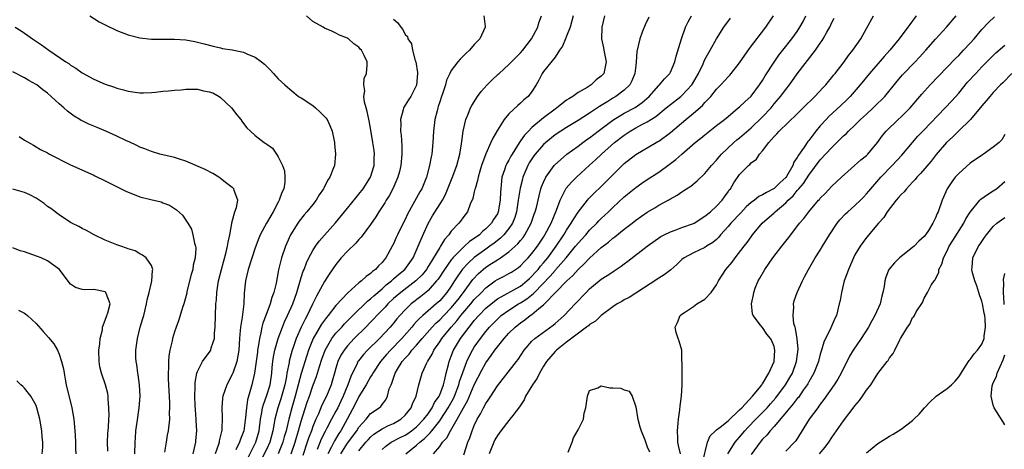
# Model space of a CAD drawing. Units: inches. Extents: x 2538000 to 2541000, y 1536759 to 1539000.
# Drawn here: x 2539706 to 2539877, y 1537018 to 1537092 of the extents above; entities that cross this region are included whole.
import ezdxf

# ---------------------------------------------------------------- set-up
doc = ezdxf.new("R2010")
doc.units = ezdxf.units.IN
doc.header["$MEASUREMENT"] = 0
doc.layers.add('LD25381536_2ft', color=112, linetype='Continuous')

msp = doc.modelspace()

# ---------------------------------------------------------------- linework, layer by layer
at = {"layer": 'LD25381536_2ft'}
for points, elevation in [([(2539718.35, 1537093), (2539719.97, 1537091.97), (2539721, 1537091.4), (2539723, 1537090.45), (2539725, 1537089.68), (2539727, 1537089.16), (2539729, 1537088.92), (2539731, 1537088.92), (2539733, 1537088.96), (2539735, 1537088.82), (2539736.53, 1537088.53), (2539737, 1537088.43), (2539738.14, 1537088.14), (2539739.7, 1537087.7), (2539741, 1537087.42), (2539741.34, 1537087.34), (2539743, 1537087.09), (2539745, 1537086.66), (2539745.65, 1537086.35), (2539747, 1537085.8), (2539748.12, 1537085), (2539748.6, 1537084.6), (2539749, 1537084.17), (2539749.61, 1537083.61), (2539750.17, 1537083), (2539751, 1537082.03), (2539752.12, 1537081), (2539752.61, 1537080.61), (2539753, 1537080.24), (2539753.7, 1537079.7), (2539754.54, 1537079), (2539755, 1537078.73), (2539757, 1537077.42), (2539757.47, 1537077), (2539758.29, 1537076.29), (2539759.28, 1537075.28), (2539759.46, 1537075), (2539759.95, 1537073.95), (2539760.35, 1537073), (2539760.71, 1537071.29), (2539760.75, 1537071), (2539760.75, 1537070.75), (2539760.93, 1537069), (2539760.73, 1537067), (2539760.59, 1537066.59), (2539759.96, 1537065), (2539759.56, 1537064.44), (2539758.89, 1537063.11), (2539758.85, 1537063), (2539758.09, 1537061.91), (2539757.56, 1537061), (2539757, 1537060.27), (2539755.98, 1537059), (2539755.52, 1537058.48), (2539754.64, 1537057.36), (2539754.39, 1537057), (2539753.15, 1537055), (2539752.47, 1537053.53), (2539752.26, 1537053), (2539751.56, 1537051), (2539751.05, 1537048.95), (2539751, 1537048.6), (2539750.62, 1537046.62), (2539750.22, 1537045), (2539749.86, 1537044.14), (2539749.58, 1537043), (2539748.85, 1537041), (2539748.34, 1537039.66), (2539748.18, 1537039), (2539747.99, 1537037.99), (2539747.72, 1537037), (2539747.54, 1537035.54), (2539747.43, 1537035), (2539747.38, 1537034.62), (2539747.18, 1537033), (2539747, 1537031.8), (2539746.86, 1537031), (2539746.53, 1537029.47), (2539746.39, 1537029), (2539746.19, 1537028.19), (2539745.65, 1537026.35), (2539745.47, 1537025), (2539745.31, 1537023.31), (2539745.01, 1537021), (2539744.43, 1537019.57), (2539744.26, 1537019), (2539743.67, 1537017.67)], 9308), ([(2539745.73, 1537016.27), (2539747.11, 1537019), (2539747.68, 1537021), (2539747.92, 1537023), (2539748.16, 1537024.16), (2539748.29, 1537025), (2539748.43, 1537025.57), (2539748.97, 1537027), (2539749.57, 1537029), (2539749.87, 1537031), (2539749.97, 1537031.97), (2539750.06, 1537033), (2539750.18, 1537033.82), (2539750.41, 1537035), (2539750.96, 1537037), (2539751.71, 1537039), (2539752.08, 1537039.92), (2539752.6, 1537041), (2539753.51, 1537043), (2539754.23, 1537045), (2539755, 1537047.61), (2539755.33, 1537048.67), (2539755.48, 1537049), (2539755.89, 1537050.11), (2539756.33, 1537051), (2539757, 1537052.25), (2539757.48, 1537053), (2539758.11, 1537053.89), (2539759.04, 1537054.96), (2539760.92, 1537057.08), (2539763, 1537059.59), (2539764.52, 1537061.48), (2539765, 1537062.02), (2539765.74, 1537063), (2539767, 1537065), (2539767.61, 1537067), (2539767.66, 1537068.34), (2539767.71, 1537069), (2539767.64, 1537069.64), (2539767.43, 1537071), (2539767, 1537073.47), (2539766.76, 1537074.76), (2539766.41, 1537076.41), (2539766.23, 1537077), (2539765.97, 1537078.03), (2539765.85, 1537079), (2539765.99, 1537079.99), (2539765.84, 1537081), (2539765.87, 1537082.13), (2539766.28, 1537083), (2539766.42, 1537084.42), (2539766.39, 1537085), (2539765.92, 1537086.08), (2539765.46, 1537087), (2539765.22, 1537087.22), (2539765, 1537087.54), (2539764.11, 1537088.11), (2539763.16, 1537089), (2539763.06, 1537089.06), (2539763, 1537089.11), (2539761.63, 1537089.63), (2539761, 1537089.99), (2539760.3, 1537090.3), (2539759, 1537090.84), (2539758.8, 1537091), (2539757, 1537092.02), (2539755.87, 1537093)], 9306), ([(2539771, 1537092.38), (2539771.76, 1537091.76), (2539772.27, 1537091), (2539772.62, 1537090.62), (2539773, 1537089.74), (2539773.4, 1537089.4), (2539773.45, 1537089), (2539774.11, 1537088.11), (2539774.26, 1537087), (2539774.74, 1537085.26), (2539774.85, 1537085), (2539775.17, 1537083.17), (2539775.17, 1537083), (2539775, 1537080.97), (2539773.97, 1537079), (2539773.58, 1537078.42), (2539772.71, 1537077), (2539772.67, 1537076.67), (2539772.19, 1537075), (2539772.25, 1537074.25), (2539772.2, 1537073), (2539772.3, 1537072.3), (2539772.41, 1537070.41), (2539772.43, 1537069), (2539772.25, 1537067), (2539772, 1537066), (2539771.76, 1537065), (2539770.89, 1537063), (2539770.22, 1537061.78), (2539769.74, 1537061), (2539769.47, 1537060.53), (2539768.47, 1537059), (2539767.91, 1537058.09), (2539767, 1537056.76), (2539765.4, 1537054.6), (2539765, 1537054.21), (2539764.45, 1537053.55), (2539763, 1537052.16), (2539761.93, 1537051), (2539761, 1537049.86), (2539759.84, 1537048.16), (2539759, 1537046.89), (2539757.98, 1537045), (2539757.62, 1537044.38), (2539756.96, 1537042.96), (2539756.01, 1537041), (2539755.64, 1537040.36), (2539754.99, 1537039), (2539754.1, 1537037), (2539753.64, 1537035.64), (2539753.41, 1537035), (2539752.9, 1537033.1), (2539752.87, 1537032.87), (2539752.5, 1537031), (2539752.42, 1537030.42), (2539752.13, 1537029), (2539751.45, 1537026.55), (2539750.92, 1537025), (2539750.4, 1537023), (2539750.31, 1537022.31), (2539750.06, 1537021), (2539749.52, 1537019), (2539749, 1537017.85), (2539748.06, 1537015.94)], 9304), ([(2539786.64, 1537093), (2539786.86, 1537091.14), (2539786.87, 1537091), (2539785.97, 1537089), (2539785, 1537088.01), (2539784.15, 1537087), (2539783.53, 1537086.47), (2539782.52, 1537085.48), (2539782.12, 1537085), (2539781, 1537083.52), (2539780.74, 1537083), (2539780.19, 1537081.81), (2539779.99, 1537081), (2539779.48, 1537079.48), (2539779.31, 1537079), (2539779, 1537078.07), (2539778.75, 1537077.25), (2539778.66, 1537077), (2539778.53, 1537076.53), (2539778.18, 1537075), (2539777.95, 1537073), (2539777.83, 1537071), (2539777.63, 1537069), (2539777.5, 1537068.5), (2539777.24, 1537067), (2539776.69, 1537065), (2539775.87, 1537063), (2539775.55, 1537062.45), (2539773.43, 1537058.57), (2539773, 1537057.66), (2539772.65, 1537057), (2539771.67, 1537055), (2539771.46, 1537054.54), (2539771, 1537053.44), (2539770.78, 1537053), (2539769.66, 1537051), (2539769.34, 1537050.66), (2539769, 1537050.19), (2539768.38, 1537049.62), (2539767.88, 1537049), (2539767.36, 1537048.64), (2539767, 1537048.26), (2539766.22, 1537047.78), (2539765.45, 1537047), (2539765, 1537046.66), (2539763.05, 1537044.95), (2539761, 1537042.74), (2539759.67, 1537041), (2539759.36, 1537040.64), (2539758.52, 1537039.48), (2539757.08, 1537037), (2539756.27, 1537035), (2539755.95, 1537034.05), (2539755, 1537030.94), (2539753.93, 1537027), (2539753.36, 1537025), (2539752.82, 1537023), (2539752.78, 1537022.78), (2539752.35, 1537021), (2539752.04, 1537019.96), (2539751.79, 1537019), (2539751, 1537016.98)], 9302), ([(2539753.26, 1537017), (2539753.92, 1537019), (2539754.16, 1537019.84), (2539754.53, 1537021), (2539755, 1537022.67), (2539756.03, 1537025.97), (2539756.4, 1537027), (2539757, 1537028.78), (2539757.61, 1537030.39), (2539758.14, 1537032.14), (2539758.57, 1537033.43), (2539759.15, 1537035), (2539759.38, 1537035.38), (2539760.3, 1537037), (2539761, 1537037.91), (2539762, 1537039), (2539762.47, 1537039.53), (2539763.91, 1537041), (2539766.49, 1537043.51), (2539767, 1537043.89), (2539767.57, 1537044.43), (2539769, 1537045.64), (2539769.7, 1537046.3), (2539770.62, 1537047), (2539770.81, 1537047.19), (2539771, 1537047.34), (2539771.87, 1537048.13), (2539772.95, 1537049), (2539774.38, 1537051), (2539775.29, 1537053), (2539775.76, 1537054.24), (2539777, 1537056.96), (2539777.74, 1537058.26), (2539779.46, 1537061), (2539779.99, 1537062.01), (2539781.13, 1537064.87), (2539781.94, 1537067), (2539782.49, 1537069), (2539782.77, 1537070.77), (2539782.81, 1537071.19), (2539783.04, 1537072.96), (2539783.52, 1537075), (2539783.93, 1537075.93), (2539784.35, 1537077), (2539784.57, 1537077.43), (2539785.57, 1537079), (2539786.17, 1537079.83), (2539787.24, 1537081), (2539788.12, 1537081.88), (2539789.15, 1537082.85), (2539789.3, 1537083), (2539791, 1537084.54), (2539791.44, 1537085), (2539793, 1537086.54), (2539793.41, 1537087), (2539794.92, 1537089), (2539796.04, 1537091), (2539796.21, 1537091.79), (2539796.67, 1537093)], 9300), ([(2539802.16, 1537093), (2539801.6, 1537091), (2539801, 1537089.44), (2539800.8, 1537089), (2539800.3, 1537087.7), (2539799.79, 1537087), (2539799, 1537085.82), (2539797, 1537083.3), (2539796.78, 1537083), (2539796.2, 1537081.8), (2539795.73, 1537081), (2539795, 1537079.85), (2539794.35, 1537079), (2539793.59, 1537078.41), (2539793, 1537077.82), (2539792.55, 1537077.45), (2539791, 1537075.97), (2539790.2, 1537075), (2539789, 1537073.13), (2539788.21, 1537071.79), (2539787.88, 1537071), (2539787, 1537069.06), (2539786.27, 1537067), (2539785.98, 1537066.02), (2539785.65, 1537065), (2539785.56, 1537064.44), (2539785.12, 1537063), (2539785.11, 1537062.89), (2539785, 1537062.47), (2539784.73, 1537061.27), (2539784.29, 1537060.29), (2539783.8, 1537059), (2539783, 1537057.92), (2539782.63, 1537057.37), (2539782.32, 1537057), (2539781, 1537055.62), (2539780.56, 1537055), (2539779.81, 1537054.19), (2539779.15, 1537053), (2539779, 1537052.8), (2539777.94, 1537051), (2539777.56, 1537050.44), (2539777, 1537049.5), (2539776.68, 1537049), (2539775.93, 1537048.07), (2539774.84, 1537047), (2539772.23, 1537045), (2539771, 1537043.93), (2539770, 1537043), (2539769.53, 1537042.47), (2539768.08, 1537041), (2539767.58, 1537040.42), (2539767, 1537039.82), (2539766.21, 1537039), (2539764.19, 1537037), (2539763, 1537035.75), (2539762.41, 1537035), (2539761.88, 1537034.12), (2539761.36, 1537033), (2539761, 1537031.87), (2539760.74, 1537031), (2539760.37, 1537029.63), (2539760.17, 1537029), (2539759.38, 1537027), (2539758.58, 1537025.42), (2539757.97, 1537023.97), (2539757.51, 1537023), (2539757, 1537021.74), (2539756.75, 1537021), (2539756.27, 1537019.73), (2539756.03, 1537019), (2539755.26, 1537016.74)], 9298), ([(2539807.56, 1537093), (2539807.11, 1537091), (2539807.07, 1537089), (2539807.42, 1537087.42), (2539807.48, 1537087), (2539807.88, 1537085), (2539807.57, 1537083.57), (2539807.47, 1537083), (2539807, 1537082.5), (2539806.14, 1537081.86), (2539805.27, 1537081), (2539804.56, 1537080.56), (2539803, 1537079.66), (2539802.07, 1537079), (2539801.39, 1537078.61), (2539801, 1537078.34), (2539799.33, 1537077), (2539799, 1537076.77), (2539797, 1537075.27), (2539795, 1537073.61), (2539794.38, 1537073), (2539793.7, 1537072.3), (2539793, 1537071.28), (2539792.87, 1537071.13), (2539792.51, 1537070.51), (2539791.55, 1537069), (2539791.35, 1537068.65), (2539791, 1537067.95), (2539790.64, 1537067.36), (2539790.48, 1537067), (2539790.25, 1537066.25), (2539789.8, 1537065), (2539789.68, 1537063.68), (2539789.57, 1537063), (2539789.53, 1537062.47), (2539789.48, 1537061), (2539789.16, 1537059), (2539789, 1537058.65), (2539788.35, 1537057.65), (2539787.99, 1537057), (2539787, 1537056.02), (2539786.43, 1537055.57), (2539785.88, 1537055), (2539785, 1537054.35), (2539784.18, 1537053.82), (2539783.32, 1537053), (2539783, 1537052.74), (2539781.28, 1537051), (2539781.14, 1537050.85), (2539781, 1537050.66), (2539779.81, 1537049), (2539778.71, 1537047.29), (2539778.47, 1537047), (2539777, 1537045.35), (2539776.59, 1537045), (2539775.71, 1537044.29), (2539774.06, 1537043), (2539773, 1537041.99), (2539772.06, 1537041), (2539771.57, 1537040.43), (2539771, 1537039.69), (2539770.42, 1537039), (2539768.53, 1537037), (2539766.48, 1537035), (2539765.77, 1537034.23), (2539764.89, 1537033.11), (2539764.82, 1537033), (2539764.67, 1537032.67), (2539763.56, 1537030.44), (2539763.09, 1537029), (2539762.28, 1537027), (2539761.85, 1537026.15), (2539761.32, 1537025), (2539761, 1537024.38), (2539760.24, 1537023), (2539759.45, 1537021.45), (2539759.13, 1537020.87), (2539758.47, 1537019.53), (2539757.74, 1537017.74)], 9296), ([(2539815.26, 1537092.74), (2539814.6, 1537091.4), (2539814.13, 1537090.13), (2539813.69, 1537089), (2539813.18, 1537086.82), (2539813.09, 1537085), (2539813, 1537084.36), (2539812.86, 1537083), (2539812.32, 1537081.68), (2539811.95, 1537081), (2539811, 1537080.08), (2539809.52, 1537079), (2539809, 1537078.7), (2539808.15, 1537078.15), (2539806.72, 1537077.28), (2539805, 1537076.09), (2539803, 1537074.83), (2539801, 1537073.63), (2539800.01, 1537073), (2539799, 1537072.32), (2539797.39, 1537071), (2539797, 1537070.65), (2539795.58, 1537069), (2539795.33, 1537068.67), (2539795, 1537068.19), (2539794.54, 1537067.46), (2539794.29, 1537067), (2539793.44, 1537065), (2539793.33, 1537064.67), (2539792.93, 1537063.07), (2539792.65, 1537061.35), (2539792.62, 1537061), (2539792.31, 1537059), (2539792.01, 1537057.99), (2539791.62, 1537057), (2539791, 1537056.09), (2539790.11, 1537055), (2539789.56, 1537054.44), (2539788.44, 1537053.56), (2539787.7, 1537053), (2539787, 1537052.52), (2539785, 1537051.07), (2539783.91, 1537050.09), (2539782.96, 1537049.04), (2539782.12, 1537047.88), (2539781.59, 1537047), (2539781, 1537046.08), (2539780.26, 1537045), (2539779, 1537043.56), (2539778.38, 1537043), (2539776.05, 1537041), (2539775.5, 1537040.5), (2539775, 1537039.93), (2539774.54, 1537039.46), (2539774.18, 1537039), (2539772.45, 1537037), (2539770.47, 1537035), (2539769.77, 1537034.23), (2539768.73, 1537033), (2539767.38, 1537031), (2539767.26, 1537030.74), (2539767, 1537030.37), (2539766.24, 1537029), (2539765, 1537026.96), (2539764.36, 1537025.64), (2539762.97, 1537023), (2539761.83, 1537021), (2539761.49, 1537020.51), (2539760.73, 1537019.27), (2539760.21, 1537018.21), (2539759.57, 1537017)], 9294), ([(2539761.88, 1537017), (2539763, 1537018.84), (2539764.62, 1537021), (2539765, 1537021.62), (2539766.22, 1537023), (2539767, 1537023.98), (2539768.5, 1537025), (2539768.76, 1537025.24), (2539769, 1537025.57), (2539769.63, 1537026.37), (2539769.93, 1537027), (2539770.26, 1537028.26), (2539770.56, 1537029), (2539770.72, 1537029.28), (2539771.29, 1537031), (2539771.68, 1537031.68), (2539772.47, 1537033), (2539773, 1537033.61), (2539773.69, 1537034.31), (2539774.19, 1537035), (2539775, 1537035.88), (2539775.95, 1537037), (2539777.7, 1537039), (2539778.33, 1537039.67), (2539779, 1537040.27), (2539779.69, 1537041), (2539781, 1537042.32), (2539781.59, 1537043), (2539782.2, 1537043.8), (2539783.14, 1537045), (2539784.76, 1537047.24), (2539785.72, 1537048.28), (2539786.52, 1537049), (2539787, 1537049.39), (2539788, 1537050), (2539789, 1537050.68), (2539789.53, 1537051), (2539791, 1537052.03), (2539792.56, 1537053.44), (2539793, 1537054), (2539793.46, 1537054.54), (2539793.78, 1537055), (2539794.86, 1537057), (2539795.4, 1537058.6), (2539795.56, 1537059), (2539795.76, 1537059.76), (2539796.23, 1537061.77), (2539796.56, 1537063), (2539796.67, 1537063.33), (2539797, 1537064.14), (2539797.4, 1537065), (2539798.82, 1537067), (2539798.91, 1537067.09), (2539801.06, 1537069), (2539803, 1537070.4), (2539803.79, 1537071), (2539804.49, 1537071.51), (2539805, 1537071.84), (2539806.5, 1537073), (2539809, 1537074.88), (2539811, 1537076.12), (2539812.89, 1537077.11), (2539814.08, 1537077.92), (2539815.31, 1537079), (2539817, 1537080.89), (2539817.12, 1537081), (2539817.96, 1537082.04), (2539818.88, 1537083), (2539819, 1537083.23), (2539819.75, 1537085), (2539819.99, 1537086.01), (2539820.92, 1537089), (2539821.62, 1537091), (2539822.06, 1537091.94), (2539822.66, 1537093)], 9292), ([(2539765, 1537017.5), (2539766.2, 1537019), (2539766.57, 1537019.43), (2539767, 1537019.87), (2539767.6, 1537020.4), (2539769, 1537021.34), (2539770.1, 1537021.9), (2539771, 1537022.29), (2539772.26, 1537023), (2539773, 1537023.7), (2539774.07, 1537025), (2539774.29, 1537025.7), (2539774.92, 1537027), (2539775.4, 1537029), (2539775.98, 1537031), (2539776.76, 1537032.76), (2539776.88, 1537033), (2539776.94, 1537033.06), (2539777.69, 1537034.31), (2539777.99, 1537035), (2539779, 1537036.43), (2539779.36, 1537037), (2539780.98, 1537039), (2539781.94, 1537040.06), (2539782.67, 1537041), (2539784.39, 1537043), (2539785, 1537043.75), (2539786.23, 1537045), (2539787, 1537045.82), (2539788.62, 1537047), (2539789, 1537047.26), (2539790.17, 1537047.83), (2539791, 1537048.27), (2539791.45, 1537048.54), (2539792.67, 1537049.33), (2539793, 1537049.61), (2539793.67, 1537050.33), (2539794.34, 1537051), (2539795, 1537051.75), (2539795.96, 1537053), (2539797, 1537054.59), (2539797.25, 1537055), (2539798.3, 1537057), (2539799.27, 1537059.27), (2539799.9, 1537061), (2539800.94, 1537063.06), (2539801.85, 1537064.15), (2539802.74, 1537065), (2539805, 1537067.05), (2539806.01, 1537067.99), (2539807.06, 1537069), (2539809.32, 1537071), (2539811, 1537072.3), (2539812.05, 1537073), (2539813, 1537073.54), (2539814.18, 1537074.18), (2539815, 1537074.6), (2539816.47, 1537075.53), (2539818.29, 1537077), (2539819, 1537077.61), (2539820.81, 1537079), (2539821, 1537079.16), (2539822.73, 1537081), (2539822.84, 1537081.16), (2539823.87, 1537083), (2539824.68, 1537084.68), (2539824.87, 1537085.13), (2539825, 1537085.39), (2539825.91, 1537087), (2539826.97, 1537089), (2539828.28, 1537091), (2539829.42, 1537092.58)], 9290), ([(2539769, 1537017.74), (2539769.66, 1537018.34), (2539770.6, 1537019), (2539772.17, 1537019.83), (2539773, 1537020.24), (2539773.46, 1537020.54), (2539774.12, 1537021), (2539775, 1537021.69), (2539776.27, 1537023), (2539777, 1537023.97), (2539777.71, 1537025), (2539778.12, 1537025.88), (2539778.9, 1537027), (2539779, 1537027.24), (2539779.63, 1537029), (2539779.87, 1537029.87), (2539780.11, 1537031), (2539780.51, 1537032.51), (2539780.62, 1537033), (2539781, 1537033.95), (2539781.28, 1537034.72), (2539781.4, 1537035), (2539782.61, 1537037), (2539784.09, 1537039), (2539784.52, 1537039.49), (2539785, 1537040.13), (2539785.76, 1537041), (2539787, 1537042.26), (2539788.49, 1537043.51), (2539789, 1537043.88), (2539793, 1537046.09), (2539794.13, 1537047), (2539794.57, 1537047.43), (2539795, 1537047.81), (2539795.55, 1537048.45), (2539796.05, 1537049), (2539796.47, 1537049.53), (2539797, 1537050.12), (2539797.74, 1537051), (2539799.2, 1537053), (2539800.52, 1537055), (2539801, 1537055.81), (2539801.82, 1537057), (2539802.23, 1537057.77), (2539803, 1537058.94), (2539804.6, 1537061), (2539804.78, 1537061.22), (2539805.78, 1537062.22), (2539807, 1537063.39), (2539809, 1537065.42), (2539810.63, 1537067), (2539811, 1537067.35), (2539813, 1537068.92), (2539816.53, 1537071), (2539816.84, 1537071.16), (2539817, 1537071.27), (2539819, 1537072.76), (2539821.67, 1537075), (2539823, 1537076.07), (2539824.56, 1537077.44), (2539825, 1537077.95), (2539826.01, 1537079), (2539827, 1537080.24), (2539827.73, 1537081), (2539829, 1537082.43), (2539829.29, 1537082.71), (2539829.54, 1537083), (2539831, 1537084.81), (2539832.7, 1537087.3), (2539835.55, 1537091), (2539836.87, 1537093)], 9288), ([(2539773.11, 1537017), (2539775, 1537018.48), (2539775.53, 1537019), (2539776.35, 1537019.65), (2539777, 1537020.31), (2539777.37, 1537020.63), (2539777.64, 1537021), (2539779, 1537022.7), (2539779.21, 1537023), (2539780.49, 1537025), (2539781.38, 1537026.62), (2539781.55, 1537027), (2539782.32, 1537029), (2539782.45, 1537029.55), (2539783, 1537031.12), (2539783.7, 1537033), (2539784.1, 1537033.9), (2539784.69, 1537035), (2539785, 1537035.49), (2539786.05, 1537037), (2539787, 1537038.24), (2539787.64, 1537039), (2539789, 1537040.39), (2539789.67, 1537041), (2539791, 1537041.95), (2539792.64, 1537043), (2539793, 1537043.2), (2539794.11, 1537043.89), (2539795, 1537044.6), (2539795.23, 1537044.77), (2539795.43, 1537045), (2539798.16, 1537047.84), (2539799, 1537048.82), (2539799.1, 1537048.9), (2539800.91, 1537051), (2539802.56, 1537053), (2539803, 1537053.56), (2539804.32, 1537055), (2539805, 1537055.79), (2539806.22, 1537057), (2539806.58, 1537057.42), (2539807, 1537057.84), (2539808.24, 1537059), (2539809, 1537059.74), (2539811, 1537061.56), (2539813, 1537063.19), (2539814.05, 1537063.95), (2539815, 1537064.59), (2539817, 1537065.89), (2539818.8, 1537067.2), (2539819.94, 1537068.06), (2539820.96, 1537069), (2539823.32, 1537071), (2539824.26, 1537071.74), (2539825, 1537072.36), (2539827, 1537073.95), (2539828.37, 1537075), (2539829, 1537075.54), (2539830.77, 1537077), (2539831, 1537077.2), (2539831.92, 1537078.08), (2539833, 1537079.03), (2539834.48, 1537081), (2539835, 1537081.78), (2539835.45, 1537082.55), (2539837, 1537084.96), (2539837.83, 1537086.17), (2539838.48, 1537087), (2539840.07, 1537089), (2539841, 1537090.29), (2539841.46, 1537091), (2539842, 1537092), (2539842.51, 1537093)], 9286), ([(2539777.94, 1537017), (2539779, 1537018.3), (2539779.48, 1537019), (2539780.23, 1537019.77), (2539780.88, 1537021), (2539782.05, 1537023), (2539783.1, 1537025), (2539783.79, 1537026.21), (2539785, 1537028.97), (2539786.37, 1537031.63), (2539787, 1537032.79), (2539787.93, 1537034.07), (2539788.55, 1537035), (2539789, 1537035.59), (2539790.18, 1537037), (2539791, 1537037.91), (2539792.08, 1537039), (2539793, 1537039.75), (2539793.74, 1537040.26), (2539794.7, 1537041), (2539795, 1537041.2), (2539796.2, 1537042.2), (2539797, 1537042.83), (2539797.18, 1537043), (2539799.05, 1537045), (2539801.04, 1537047), (2539802.09, 1537047.91), (2539803, 1537048.98), (2539804.06, 1537049.94), (2539805, 1537050.97), (2539807, 1537052.77), (2539808.26, 1537053.74), (2539809, 1537054.41), (2539809.35, 1537054.65), (2539811, 1537055.96), (2539812.36, 1537057), (2539813, 1537057.51), (2539815, 1537058.91), (2539816.32, 1537059.68), (2539817, 1537060.12), (2539818.85, 1537061.15), (2539819, 1537061.26), (2539820.15, 1537061.85), (2539821, 1537062.47), (2539821.33, 1537062.67), (2539821.8, 1537063), (2539822.54, 1537063.46), (2539823.65, 1537064.35), (2539825, 1537065.62), (2539826.12, 1537067), (2539827, 1537067.95), (2539827.46, 1537068.54), (2539827.86, 1537069), (2539830, 1537071), (2539830.54, 1537071.46), (2539831, 1537071.8), (2539833, 1537073.53), (2539835, 1537075.44), (2539836.46, 1537077), (2539837, 1537077.69), (2539838.11, 1537079), (2539839, 1537080.23), (2539839.64, 1537081), (2539841, 1537082.91), (2539844.15, 1537087), (2539845, 1537088.23), (2539845.32, 1537088.68), (2539845.52, 1537089), (2539846.13, 1537090.13), (2539846.63, 1537091), (2539847, 1537091.8), (2539847.41, 1537092.59)], 9284), ([(2539783.19, 1537016.81), (2539783.85, 1537019), (2539784.21, 1537019.79), (2539784.62, 1537021), (2539785, 1537021.91), (2539785.52, 1537023), (2539786.07, 1537023.93), (2539786.59, 1537025), (2539787, 1537025.76), (2539787.53, 1537026.47), (2539787.85, 1537027), (2539789, 1537028.79), (2539792.29, 1537033), (2539792.61, 1537033.39), (2539793.67, 1537035), (2539795, 1537036.54), (2539795.47, 1537037), (2539798.66, 1537039.34), (2539799, 1537039.62), (2539800.58, 1537041), (2539802.5, 1537043), (2539804.38, 1537045), (2539805, 1537045.63), (2539807, 1537047.28), (2539808.06, 1537047.94), (2539809, 1537048.59), (2539809.26, 1537048.74), (2539810.46, 1537049.54), (2539811, 1537049.96), (2539811.6, 1537050.4), (2539814.95, 1537053), (2539817.32, 1537054.68), (2539817.9, 1537055), (2539819, 1537055.54), (2539819.81, 1537055.81), (2539821, 1537056.25), (2539823, 1537056.94), (2539823.11, 1537057), (2539825, 1537058.21), (2539825.94, 1537059), (2539827, 1537059.98), (2539827.97, 1537061), (2539828.41, 1537061.59), (2539829, 1537062.43), (2539829.22, 1537062.78), (2539829.4, 1537063), (2539830, 1537064), (2539831, 1537065.45), (2539832.54, 1537067), (2539832.79, 1537067.21), (2539833, 1537067.47), (2539833.91, 1537068.09), (2539834.47, 1537069), (2539835, 1537069.58), (2539836.06, 1537071), (2539837, 1537072.05), (2539837.48, 1537072.52), (2539837.86, 1537073), (2539841, 1537075.98), (2539842.01, 1537077), (2539844.06, 1537079), (2539845.47, 1537080.53), (2539845.95, 1537081), (2539846.42, 1537081.58), (2539847, 1537082.27), (2539847.31, 1537082.69), (2539847.58, 1537083), (2539849.11, 1537085), (2539849.9, 1537086.1), (2539850.66, 1537087), (2539852.03, 1537089), (2539853, 1537090.79), (2539854.25, 1537093)], 9282), ([(2539861.65, 1537093), (2539860.5, 1537091.5), (2539860.18, 1537091), (2539858.69, 1537089), (2539857.03, 1537087), (2539856.06, 1537085.94), (2539853.5, 1537083), (2539851.89, 1537081), (2539850.16, 1537079), (2539849.59, 1537078.41), (2539848.57, 1537077.43), (2539846.5, 1537075.5), (2539846.01, 1537075), (2539845, 1537073.89), (2539844.25, 1537073), (2539843, 1537071.36), (2539842.83, 1537071.17), (2539842.2, 1537070.2), (2539841.2, 1537068.8), (2539841, 1537068.4), (2539840.41, 1537067.59), (2539840.21, 1537067), (2539839.12, 1537065.12), (2539839, 1537064.94), (2539837.97, 1537064.03), (2539837, 1537063.01), (2539835.66, 1537062.34), (2539835, 1537061.91), (2539834.36, 1537061.64), (2539833.56, 1537061), (2539833, 1537060.6), (2539832.15, 1537059.85), (2539831.19, 1537058.81), (2539829.46, 1537057), (2539829, 1537056.43), (2539827.7, 1537055), (2539827.4, 1537054.6), (2539827, 1537054.2), (2539826.36, 1537053.64), (2539825.29, 1537053), (2539825, 1537052.8), (2539823, 1537051.86), (2539821.4, 1537051), (2539821, 1537050.7), (2539820.14, 1537049.86), (2539819.06, 1537048.94), (2539817.92, 1537048.08), (2539817, 1537047.5), (2539815.5, 1537046.5), (2539811.85, 1537044.15), (2539811, 1537043.71), (2539810.56, 1537043.44), (2539809.77, 1537043), (2539809, 1537042.48), (2539807, 1537041.01), (2539806, 1537040), (2539805, 1537039.43), (2539804.79, 1537039.21), (2539804.48, 1537039), (2539801, 1537036.38), (2539799.26, 1537035), (2539799.13, 1537034.87), (2539799, 1537034.75), (2539797.53, 1537033), (2539797, 1537032.2), (2539796.3, 1537031), (2539795.88, 1537030.12), (2539795.09, 1537029), (2539793.9, 1537027), (2539793.62, 1537026.38), (2539792.83, 1537025.17), (2539791.68, 1537023.68), (2539791.18, 1537023), (2539791, 1537022.8), (2539789.6, 1537021), (2539789, 1537020.16), (2539788.58, 1537019.42), (2539788.38, 1537019), (2539787.57, 1537017)], 9280), ([(2539820.77, 1537017), (2539820.42, 1537018.42), (2539820.32, 1537019), (2539820.3, 1537019.7), (2539820.22, 1537021), (2539820.34, 1537022.34), (2539820.39, 1537023), (2539820.61, 1537024.61), (2539820.67, 1537025.33), (2539820.93, 1537027), (2539821.07, 1537029), (2539821.02, 1537030.98), (2539821.01, 1537035), (2539820.55, 1537036.55), (2539820.36, 1537037), (2539820.03, 1537038.03), (2539819.82, 1537039), (2539820.23, 1537039.77), (2539820.69, 1537041), (2539821, 1537041.25), (2539821.64, 1537041.64), (2539823, 1537042.54), (2539823.6, 1537043), (2539825, 1537043.82), (2539826.07, 1537045), (2539827, 1537046.33), (2539827.37, 1537047), (2539827.98, 1537048.02), (2539828.64, 1537049), (2539829.72, 1537050.28), (2539830.25, 1537051), (2539831.82, 1537053), (2539832.32, 1537053.68), (2539833, 1537054.67), (2539833.25, 1537055), (2539834.92, 1537057), (2539837, 1537058.82), (2539837.18, 1537059), (2539839, 1537060.52), (2539839.45, 1537061), (2539840.27, 1537061.73), (2539841, 1537062.67), (2539841.17, 1537062.83), (2539841.28, 1537063), (2539842.08, 1537063.92), (2539843, 1537065.33), (2539845, 1537067.98), (2539847, 1537070.17), (2539848.44, 1537071.56), (2539849, 1537072.14), (2539849.47, 1537072.53), (2539849.9, 1537073), (2539851, 1537074.02), (2539851.99, 1537075), (2539853, 1537075.95), (2539854.16, 1537077), (2539855, 1537077.84), (2539855.6, 1537078.4), (2539856.16, 1537079), (2539858.33, 1537081.67), (2539859.26, 1537082.74), (2539861.45, 1537085), (2539862.2, 1537085.8), (2539863.3, 1537087), (2539865, 1537088.92), (2539866.9, 1537091), (2539868.56, 1537093)], 9278), ([(2539824.57, 1537015.43), (2539825.46, 1537019), (2539825.9, 1537020.1), (2539826.83, 1537021), (2539827, 1537021.15), (2539827.65, 1537021.65), (2539829, 1537022.75), (2539831, 1537024.64), (2539831.37, 1537025), (2539833.25, 1537027), (2539834.45, 1537028.45), (2539834.88, 1537029), (2539834.91, 1537029.09), (2539835, 1537029.17), (2539836.1, 1537031), (2539837, 1537033), (2539837.14, 1537035), (2539837, 1537035.61), (2539836.59, 1537036.59), (2539836.37, 1537037), (2539835.74, 1537037.74), (2539835, 1537038.91), (2539834.94, 1537038.94), (2539834.89, 1537039), (2539834.65, 1537039.35), (2539833.36, 1537041), (2539833.26, 1537041.26), (2539833.09, 1537043), (2539833.42, 1537044.58), (2539833.46, 1537045), (2539833.73, 1537045.73), (2539834.24, 1537047), (2539834.53, 1537047.47), (2539835.36, 1537049), (2539836.76, 1537051), (2539838.32, 1537053), (2539839.51, 1537054.49), (2539839.87, 1537055), (2539841.4, 1537057), (2539842.15, 1537057.85), (2539842.99, 1537059), (2539844.71, 1537061), (2539844.86, 1537061.14), (2539845, 1537061.34), (2539845.82, 1537062.18), (2539847, 1537063.44), (2539848.67, 1537065), (2539852.02, 1537067.98), (2539853, 1537068.76), (2539853.25, 1537069), (2539854.89, 1537071), (2539855.78, 1537072.22), (2539856.43, 1537073), (2539858.52, 1537075), (2539859, 1537075.44), (2539860.56, 1537077), (2539862.62, 1537079.38), (2539864.07, 1537081), (2539868.42, 1537085.57), (2539869, 1537086.13), (2539869.83, 1537087), (2539871, 1537088.26), (2539871.66, 1537089), (2539873, 1537090.6), (2539874.16, 1537091.84), (2539875.21, 1537092.79)], 9276), ([(2539705.39, 1537091), (2539706.39, 1537090.39), (2539707.59, 1537089.59), (2539708.36, 1537089), (2539709.96, 1537087.96), (2539711.2, 1537087), (2539714.15, 1537085), (2539714.69, 1537084.69), (2539715, 1537084.42), (2539715.91, 1537083.91), (2539717, 1537083.08), (2539719, 1537081.99), (2539721, 1537081.12), (2539722.59, 1537080.59), (2539723, 1537080.46), (2539724.14, 1537080.14), (2539725, 1537079.93), (2539725.81, 1537079.81), (2539727, 1537079.65), (2539727.65, 1537079.65), (2539729, 1537079.69), (2539729.74, 1537079.74), (2539731, 1537079.9), (2539731.96, 1537079.96), (2539733, 1537080.11), (2539734.17, 1537080.17), (2539735, 1537080.27), (2539737, 1537080.24), (2539738.02, 1537079.98), (2539739, 1537079.8), (2539739.64, 1537079.64), (2539740.73, 1537079), (2539741, 1537078.82), (2539742.91, 1537077), (2539743.82, 1537075.82), (2539744.54, 1537075), (2539744.71, 1537074.71), (2539745, 1537074.28), (2539745.58, 1537073.58), (2539746.16, 1537073), (2539747, 1537072.21), (2539748.56, 1537071), (2539748.84, 1537070.84), (2539749, 1537070.71), (2539750.02, 1537070.02), (2539750.67, 1537069), (2539751, 1537068.55), (2539751.71, 1537067), (2539752.08, 1537066.08), (2539752.15, 1537065), (2539752.14, 1537064.14), (2539751.95, 1537063), (2539751.65, 1537062.35), (2539751.18, 1537061), (2539751, 1537060.68), (2539750.12, 1537059), (2539749.72, 1537058.28), (2539748.95, 1537057), (2539747.87, 1537055), (2539747.61, 1537054.39), (2539747, 1537052.71), (2539745.77, 1537049), (2539745.3, 1537047), (2539745.11, 1537044.89), (2539745.01, 1537043), (2539744.72, 1537040.72), (2539744.43, 1537039), (2539744.41, 1537038.41), (2539744.29, 1537037), (2539744.19, 1537035), (2539744.02, 1537033.98), (2539743.82, 1537033), (2539743.1, 1537031), (2539743, 1537030.76), (2539742.06, 1537029), (2539741.37, 1537027), (2539741.33, 1537026.67), (2539741.2, 1537025), (2539741.29, 1537023.29), (2539741.22, 1537021.22), (2539741.19, 1537021), (2539741.13, 1537020.87), (2539741, 1537020.2), (2539740.76, 1537019.24), (2539740.74, 1537019), (2539740.65, 1537018.65), (2539740.07, 1537017)], 9310), ([(2539828.98, 1537017), (2539830.22, 1537019), (2539830.57, 1537019.43), (2539831, 1537019.9), (2539831.91, 1537021), (2539832.44, 1537021.56), (2539833.83, 1537023), (2539835, 1537024.16), (2539835.78, 1537025), (2539836.34, 1537025.66), (2539837.27, 1537026.73), (2539838.99, 1537029), (2539839.74, 1537030.26), (2539840.15, 1537031), (2539840.88, 1537033), (2539841.14, 1537035.14), (2539840.98, 1537036.98), (2539840.72, 1537038.72), (2539840.61, 1537039), (2539840.43, 1537039.57), (2539840.29, 1537041), (2539840.43, 1537042.43), (2539840.36, 1537043), (2539840.48, 1537043.52), (2539840.97, 1537045), (2539841.89, 1537047), (2539842.28, 1537047.72), (2539842.93, 1537049), (2539844.11, 1537051), (2539845, 1537052.36), (2539845.37, 1537053), (2539846.61, 1537055), (2539847.95, 1537057), (2539848.41, 1537057.59), (2539849.38, 1537058.63), (2539849.76, 1537059), (2539851, 1537060.09), (2539851.96, 1537061), (2539852.48, 1537061.52), (2539853, 1537062.1), (2539853.42, 1537062.58), (2539853.75, 1537063), (2539855.51, 1537065), (2539857.47, 1537067), (2539859.16, 1537068.84), (2539860.99, 1537071.01), (2539861.91, 1537072.09), (2539862.89, 1537073.11), (2539866.67, 1537077), (2539867.79, 1537078.21), (2539869, 1537079.58), (2539870.55, 1537081.45), (2539871.94, 1537083), (2539873, 1537084.12), (2539874.43, 1537085.57), (2539875.45, 1537086.55), (2539877, 1537087.92)], 9274), ([(2539736.27, 1537017), (2539736.68, 1537019), (2539736.71, 1537019.29), (2539736.86, 1537021), (2539736.79, 1537022.79), (2539736.79, 1537023), (2539736.65, 1537024.65), (2539736.6, 1537025.4), (2539736.53, 1537027), (2539736.6, 1537028.6), (2539736.59, 1537029), (2539736.6, 1537029.4), (2539736.9, 1537031), (2539737, 1537031.3), (2539737.89, 1537033), (2539739.21, 1537034.79), (2539739.31, 1537035), (2539739.39, 1537035.39), (2539739.92, 1537037), (2539739.96, 1537037.96), (2539740.06, 1537039), (2539740.11, 1537041), (2539740.2, 1537043), (2539740.27, 1537043.73), (2539740.35, 1537045), (2539740.59, 1537046.59), (2539740.66, 1537047), (2539741.16, 1537049), (2539741.97, 1537051.97), (2539742.21, 1537053), (2539742.3, 1537053.7), (2539742.59, 1537055), (2539742.95, 1537056.95), (2539742.95, 1537057.05), (2539743.45, 1537059), (2539743.76, 1537059.76), (2539743.97, 1537061), (2539743.33, 1537062.67), (2539743.27, 1537063), (2539743.13, 1537063.13), (2539743, 1537063.21), (2539742.08, 1537063.92), (2539741, 1537064.78), (2539740.68, 1537065), (2539739.64, 1537065.64), (2539738.33, 1537066.33), (2539735, 1537067.76), (2539733.88, 1537068.12), (2539733, 1537068.42), (2539730.47, 1537069), (2539729, 1537069.43), (2539727.89, 1537069.89), (2539727, 1537070.22), (2539726.5, 1537070.5), (2539725.12, 1537071.12), (2539724.71, 1537071.29), (2539723, 1537072.13), (2539721.08, 1537073), (2539719.6, 1537073.6), (2539719, 1537073.83), (2539718.17, 1537074.17), (2539717, 1537074.75), (2539716.83, 1537074.83), (2539716.58, 1537075), (2539715.59, 1537075.59), (2539714.43, 1537076.43), (2539713.81, 1537077), (2539713, 1537077.71), (2539711.63, 1537079), (2539711, 1537079.54), (2539710.15, 1537080.15), (2539709.12, 1537081), (2539709, 1537081.08), (2539707.74, 1537081.74), (2539707, 1537082.21), (2539705, 1537083.25)], 9312), ([(2539878.2, 1537083), (2539876.63, 1537081.37), (2539876.24, 1537081), (2539875, 1537079.69), (2539874.38, 1537079), (2539873.76, 1537078.24), (2539873, 1537077.37), (2539871.02, 1537075), (2539868.95, 1537073), (2539867.99, 1537072.01), (2539866.91, 1537071), (2539865.09, 1537068.91), (2539864.21, 1537067.79), (2539862.37, 1537065.63), (2539861.76, 1537065), (2539861.43, 1537064.57), (2539861, 1537064.15), (2539860.47, 1537063.53), (2539859.93, 1537063), (2539859.52, 1537062.48), (2539859, 1537061.98), (2539858.55, 1537061.45), (2539858.16, 1537061), (2539856.61, 1537059), (2539856.02, 1537057.98), (2539855.1, 1537057), (2539853, 1537054.52), (2539852.35, 1537053.65), (2539851.9, 1537053), (2539851, 1537051.51), (2539850.74, 1537051), (2539849.87, 1537049), (2539849.66, 1537048.34), (2539849.16, 1537047), (2539848.67, 1537045), (2539848.42, 1537043.58), (2539848.29, 1537043), (2539847.78, 1537041), (2539847.53, 1537040.47), (2539846.84, 1537038.84), (2539845.61, 1537036.39), (2539845.22, 1537035), (2539845.16, 1537034.84), (2539845, 1537034.32), (2539844.72, 1537033.28), (2539844.67, 1537033), (2539843.86, 1537031), (2539843, 1537029.51), (2539842.83, 1537029.17), (2539842.72, 1537029), (2539842.04, 1537028.04), (2539841.2, 1537026.8), (2539841, 1537026.59), (2539840.32, 1537025.68), (2539839.7, 1537025), (2539837, 1537021.73), (2539836.33, 1537021), (2539835.74, 1537020.26), (2539835, 1537019.53), (2539834.56, 1537019), (2539833, 1537016.89)], 9272), ([(2539706.05, 1537072.05), (2539707, 1537071.44), (2539708.53, 1537070.53), (2539709, 1537070.28), (2539709.8, 1537069.8), (2539711, 1537069.2), (2539711.34, 1537069), (2539715, 1537067.14), (2539719, 1537065.34), (2539719.22, 1537065.22), (2539721, 1537064.37), (2539722.25, 1537063.75), (2539724.56, 1537062.56), (2539727, 1537061.59), (2539728.9, 1537061.1), (2539730.69, 1537060.69), (2539731, 1537060.55), (2539732.13, 1537060.13), (2539733.33, 1537059.33), (2539734.41, 1537058.41), (2539735, 1537057.51), (2539735.32, 1537057), (2539735.95, 1537055.95), (2539736.2, 1537055), (2539736.47, 1537053.53), (2539736.66, 1537053), (2539736.7, 1537052.7), (2539736.61, 1537051), (2539736.26, 1537049.74), (2539736.16, 1537049), (2539735.89, 1537048.11), (2539735.17, 1537045.17), (2539735.12, 1537044.88), (2539734.6, 1537043), (2539734.38, 1537042.38), (2539733.75, 1537040.25), (2539733.29, 1537039), (2539733, 1537038.14), (2539732.66, 1537037), (2539732.59, 1537036.59), (2539732.2, 1537035), (2539732.02, 1537033.98), (2539731.94, 1537033), (2539731.95, 1537031.95), (2539731.9, 1537031), (2539731.93, 1537030.07), (2539732.17, 1537025.83), (2539732.16, 1537025), (2539732.11, 1537024.11), (2539732.12, 1537023), (2539731.91, 1537021), (2539731.76, 1537020.24), (2539731.57, 1537019), (2539731.29, 1537017.29)], 9314), ([(2539877, 1537072.38), (2539876.5, 1537071.5), (2539876.03, 1537071), (2539875, 1537070.19), (2539873.29, 1537069), (2539873.11, 1537068.89), (2539871, 1537067.41), (2539869, 1537065.66), (2539868.41, 1537065), (2539867.8, 1537064.2), (2539866.99, 1537063), (2539866.12, 1537061), (2539865.44, 1537059), (2539865.29, 1537058.71), (2539865, 1537057.94), (2539864.51, 1537057), (2539863.77, 1537055.77), (2539863.26, 1537055), (2539863, 1537054.68), (2539862.11, 1537053.89), (2539861.28, 1537053), (2539861, 1537052.77), (2539859, 1537051.24), (2539858.71, 1537051), (2539857.84, 1537050.16), (2539856.89, 1537049), (2539856.37, 1537047.63), (2539856.17, 1537047), (2539856.05, 1537046.05), (2539855.86, 1537045), (2539855.64, 1537044.36), (2539855.36, 1537043), (2539854.48, 1537041), (2539853.92, 1537040.08), (2539853.34, 1537039), (2539852.06, 1537037), (2539850.72, 1537035), (2539850.08, 1537033.92), (2539848.63, 1537031), (2539848.05, 1537029.95), (2539847.41, 1537029), (2539845.6, 1537026.4), (2539845, 1537025.63), (2539844.75, 1537025.25), (2539844.55, 1537025), (2539843.08, 1537023), (2539840.74, 1537019.26), (2539840.53, 1537019), (2539839, 1537017.44)], 9270), ([(2539844.88, 1537017), (2539845.84, 1537018.16), (2539846.46, 1537019), (2539847, 1537019.85), (2539849, 1537022.73), (2539850.86, 1537025.14), (2539851, 1537025.34), (2539851.77, 1537026.23), (2539852.32, 1537027), (2539853, 1537028.03), (2539853.75, 1537029), (2539855, 1537030.95), (2539856.59, 1537033), (2539856.78, 1537033.22), (2539857, 1537033.64), (2539857.61, 1537034.39), (2539857.95, 1537035), (2539858.79, 1537036.79), (2539858.91, 1537037), (2539859, 1537037.18), (2539860.1, 1537039), (2539860.5, 1537039.5), (2539861, 1537040.65), (2539861.19, 1537040.81), (2539861.31, 1537041), (2539861.62, 1537041.62), (2539862.72, 1537043.28), (2539863, 1537043.98), (2539863.58, 1537045), (2539864.25, 1537046.25), (2539864.74, 1537047), (2539864.86, 1537047.14), (2539865.55, 1537048.45), (2539865.58, 1537049), (2539866.07, 1537049.93), (2539866.35, 1537051), (2539867, 1537052.22), (2539867.37, 1537053), (2539867.98, 1537054.02), (2539869.91, 1537057), (2539870.26, 1537057.74), (2539871, 1537058.94), (2539872.69, 1537061), (2539872.84, 1537061.16), (2539873.99, 1537062.01), (2539875, 1537062.62), (2539875.53, 1537063), (2539877, 1537064.26)], 9268), ([(2539726.15, 1537017), (2539726.2, 1537019), (2539726.26, 1537019.74), (2539726.33, 1537021), (2539726.51, 1537022.51), (2539726.89, 1537025), (2539727.04, 1537027), (2539726.93, 1537029), (2539726.71, 1537030.71), (2539726.65, 1537031), (2539726.48, 1537032.48), (2539726.37, 1537033), (2539726.33, 1537033.67), (2539726.3, 1537035), (2539726.57, 1537037), (2539727.08, 1537039), (2539727.54, 1537040.46), (2539727.68, 1537041), (2539728.18, 1537043), (2539728.27, 1537043.73), (2539728.62, 1537045), (2539729, 1537046.72), (2539729.08, 1537047), (2539729.19, 1537048.81), (2539729.26, 1537049), (2539729, 1537049.69), (2539728.1, 1537051), (2539727.48, 1537051.48), (2539727, 1537051.7), (2539726.19, 1537052.19), (2539725, 1537052.57), (2539724.7, 1537052.7), (2539723.69, 1537053), (2539723, 1537053.24), (2539721, 1537054.07), (2539719.06, 1537055), (2539717.76, 1537055.76), (2539717, 1537056.08), (2539716.43, 1537056.43), (2539715.23, 1537057), (2539715, 1537057.13), (2539713, 1537058.45), (2539711.54, 1537059.54), (2539711, 1537059.93), (2539710.4, 1537060.4), (2539709.55, 1537061), (2539709, 1537061.34), (2539707.92, 1537061.92), (2539707, 1537062.33), (2539705, 1537062.91)], 9316), ([(2539853, 1537017.19), (2539855, 1537018.81), (2539856.35, 1537019.65), (2539857, 1537020.08), (2539857.61, 1537020.39), (2539859, 1537021.27), (2539861, 1537022.8), (2539861.22, 1537023), (2539862.12, 1537023.88), (2539863.07, 1537025), (2539864.01, 1537025.99), (2539865.09, 1537027), (2539867, 1537028.33), (2539867.72, 1537029), (2539868.37, 1537029.63), (2539869, 1537030.34), (2539869.41, 1537031), (2539870.2, 1537032.2), (2539870.81, 1537033.19), (2539871, 1537033.39), (2539871.66, 1537034.34), (2539872.28, 1537035), (2539873, 1537036.04), (2539873.39, 1537037), (2539873.4, 1537037.4), (2539873.65, 1537039), (2539873.59, 1537040.41), (2539873.51, 1537041), (2539873.42, 1537041.42), (2539873.14, 1537043), (2539873, 1537043.51), (2539872.61, 1537044.61), (2539872.5, 1537045), (2539872.13, 1537046.13), (2539871.78, 1537047), (2539871.34, 1537048.66), (2539871.28, 1537049), (2539871.33, 1537049.33), (2539871.46, 1537051), (2539872.43, 1537053), (2539872.68, 1537053.32), (2539873, 1537053.86), (2539873.49, 1537054.51), (2539873.81, 1537055), (2539875, 1537056.42), (2539875.61, 1537057), (2539876.4, 1537057.6), (2539877, 1537057.99)], 9266), ([(2539721.44, 1537017.44), (2539721.41, 1537019), (2539721.46, 1537020.54), (2539721.56, 1537021.56), (2539721.6, 1537023), (2539721.68, 1537023.68), (2539721.64, 1537025), (2539721.51, 1537026.49), (2539721.53, 1537027), (2539721.45, 1537027.45), (2539721.06, 1537029), (2539720.37, 1537031), (2539720.07, 1537032.07), (2539719.94, 1537033), (2539719.9, 1537035), (2539720.07, 1537036.07), (2539720.14, 1537037), (2539720.52, 1537038.52), (2539720.55, 1537039), (2539721, 1537040.2), (2539721.19, 1537040.81), (2539721.3, 1537041), (2539721.46, 1537041.46), (2539721.83, 1537043), (2539721.16, 1537044.84), (2539721.12, 1537045), (2539721.06, 1537045.06), (2539721, 1537045.1), (2539719, 1537045.5), (2539717.43, 1537045.43), (2539717, 1537045.51), (2539715.85, 1537045.85), (2539715, 1537046.43), (2539714.73, 1537046.73), (2539713.04, 1537049), (2539711, 1537050.49), (2539709.88, 1537051), (2539709.23, 1537051.23), (2539708.45, 1537051.55), (2539707, 1537052.02), (2539706.24, 1537052.24), (2539705, 1537052.73)], 9318), ([(2539876.91, 1537042.91), (2539876.87, 1537043.13), (2539876.75, 1537045), (2539876.8, 1537046.8), (2539876.76, 1537047), (2539876.77, 1537047.23), (2539877, 1537048.26)], 9264), ([(2539705.94, 1537041.94), (2539707, 1537041.38), (2539707.23, 1537041.23), (2539707.5, 1537041), (2539709, 1537039.62), (2539710.22, 1537038.22), (2539711.18, 1537037.18), (2539712.09, 1537036.09), (2539712.7, 1537035), (2539713, 1537034.32), (2539713.42, 1537033), (2539713.75, 1537031.75), (2539713.85, 1537031), (2539714.05, 1537029.95), (2539714.25, 1537029), (2539715.22, 1537025), (2539715.57, 1537023), (2539715.69, 1537021.68), (2539715.78, 1537020.22), (2539715.83, 1537019), (2539715.85, 1537017.85), (2539715.91, 1537017)], 9320), ([(2539877, 1537022.01), (2539876.64, 1537022.64), (2539875.17, 1537025), (2539875, 1537025.45), (2539874.64, 1537027), (2539874.82, 1537028.82), (2539874.87, 1537029), (2539875, 1537029.3), (2539875.57, 1537030.43), (2539875.67, 1537031), (2539876.16, 1537032.16), (2539876.72, 1537033.28), (2539877, 1537034.16)], 9264), ([(2539710.08, 1537017), (2539710.16, 1537018.16), (2539710.18, 1537019), (2539710.08, 1537019.92), (2539710.01, 1537021), (2539709.64, 1537023), (2539709.13, 1537025), (2539709, 1537025.36), (2539708.11, 1537027), (2539707, 1537028.39), (2539706.7, 1537028.7), (2539706.34, 1537029), (2539705.65, 1537029.65)], 9322), ([(2539801.29, 1537017.29), (2539801.99, 1537019), (2539802.2, 1537019.8), (2539803, 1537021.18), (2539803.95, 1537023), (2539804.06, 1537024.06), (2539804.35, 1537025), (2539804.6, 1537027), (2539805, 1537027.99), (2539806.44, 1537028.44), (2539807, 1537028.81), (2539808.48, 1537028.48), (2539809, 1537028.43), (2539810.39, 1537028.39), (2539811, 1537028.13), (2539811.87, 1537027.87), (2539812.35, 1537027), (2539813, 1537025.17), (2539813.32, 1537023.32), (2539813.35, 1537023), (2539813.7, 1537021.7), (2539813.91, 1537021), (2539814.58, 1537019.42), (2539815, 1537018.19), (2539815.35, 1537017.35)], 9278)]:
    msp.add_lwpolyline(points, dxfattribs=dict(at, elevation=elevation))

doc.saveas('drawing.dxf')
